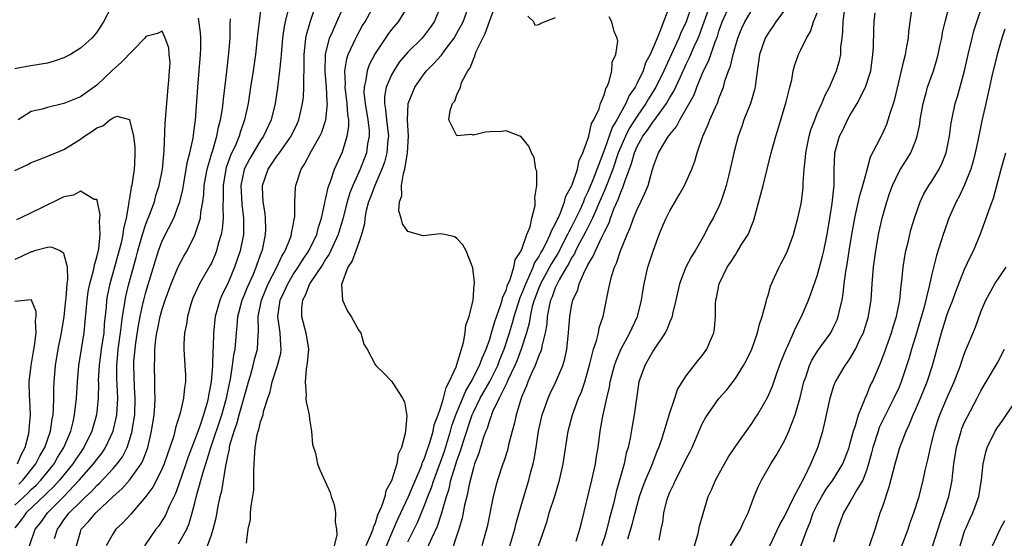
# Model space of a CAD drawing. Units: inches. Extents: x 2610000 to 2613000, y 1536000 to 1539000.
# Drawn here: x 2610952 to 2611072, y 1536632 to 1536695 of the extents above; entities that cross this region are included whole.
import ezdxf

# ---------------------------------------------------------------- set-up
doc = ezdxf.new("R2010")
doc.units = ezdxf.units.IN
doc.header["$MEASUREMENT"] = 0
doc.layers.add('LD26101536_2ft', color=83, linetype='Continuous')

msp = doc.modelspace()

# ---------------------------------------------------------------- linework, layer by layer
at = {"layer": 'LD26101536_2ft'}
for points, elevation in [([(2610981.08, 1536697), (2610980.63, 1536693.37), (2610980.61, 1536693), (2610980.38, 1536691), (2610980.1, 1536689), (2610979.8, 1536687), (2610979.48, 1536685), (2610979.06, 1536683), (2610978.52, 1536681.48), (2610978.4, 1536681), (2610977.99, 1536679.99), (2610977.36, 1536678.64), (2610976.83, 1536677.17), (2610976.78, 1536677), (2610976.43, 1536675), (2610976.46, 1536673.54), (2610976.39, 1536672.39), (2610976.46, 1536671), (2610976.34, 1536669.66), (2610976.2, 1536669), (2610975.85, 1536667.85), (2610975.62, 1536667), (2610975.45, 1536666.55), (2610975, 1536665.52), (2610974.83, 1536665.17), (2610973.57, 1536663), (2610972.76, 1536661.24), (2610972.66, 1536661), (2610972.51, 1536660.51), (2610972.08, 1536659), (2610971.95, 1536658.05), (2610971.73, 1536657), (2610971.65, 1536655.65), (2610971.64, 1536655), (2610971.78, 1536653), (2610971.83, 1536651.83), (2610971.83, 1536651), (2610971.71, 1536650.29), (2610971.6, 1536649), (2610971.2, 1536647.2), (2610970.62, 1536645.38), (2610970.56, 1536645), (2610970.4, 1536644.4), (2610969.94, 1536643), (2610969.68, 1536642.32), (2610969.25, 1536641), (2610969, 1536640.41), (2610968.31, 1536639), (2610967.86, 1536638.14), (2610967, 1536636.99), (2610965.15, 1536634.85), (2610964.21, 1536633.79), (2610963.34, 1536633), (2610963, 1536632.49), (2610962.14, 1536631)], 8452), ([(2610971, 1536631.23), (2610972, 1536633), (2610972.3, 1536633.7), (2610972.67, 1536635), (2610973, 1536636.23), (2610973.24, 1536637.24), (2610974, 1536640), (2610974.31, 1536641), (2610974.49, 1536641.51), (2610974.95, 1536643), (2610976.27, 1536647), (2610976.85, 1536649), (2610977.21, 1536650.79), (2610977.34, 1536651.34), (2610977.6, 1536653), (2610977.75, 1536654.25), (2610977.93, 1536655), (2610978.08, 1536657), (2610978.17, 1536657.83), (2610978.23, 1536659), (2610978.76, 1536661), (2610979, 1536661.54), (2610979.41, 1536662.59), (2610980.1, 1536664.1), (2610980.48, 1536665), (2610980.6, 1536665.4), (2610981.14, 1536666.86), (2610981.21, 1536667), (2610981.28, 1536667.28), (2610981.62, 1536669), (2610981.65, 1536669.65), (2610981.61, 1536671), (2610981.57, 1536671.57), (2610981.33, 1536673), (2610981.25, 1536674.75), (2610981.25, 1536675), (2610981.94, 1536677), (2610983, 1536678.56), (2610983.2, 1536678.8), (2610983.31, 1536679), (2610984.73, 1536681), (2610985.47, 1536682.53), (2610985.67, 1536683), (2610986.14, 1536685), (2610986.24, 1536685.76), (2610986.31, 1536687), (2610986.28, 1536688.28), (2610986.32, 1536689), (2610986.35, 1536689.65), (2610986.34, 1536691), (2610986.52, 1536692.52), (2610986.55, 1536693), (2610986.62, 1536693.38), (2610987.07, 1536694.93), (2610987.78, 1536697)], 8456), ([(2610979.31, 1536631.31), (2610979.49, 1536633), (2610979.8, 1536634.2), (2610979.8, 1536635), (2610979.85, 1536635.85), (2610980.07, 1536637), (2610980.18, 1536637.82), (2610980.19, 1536639), (2610980.18, 1536640.18), (2610980.22, 1536641), (2610980.28, 1536641.72), (2610980.34, 1536643), (2610980.6, 1536644.6), (2610980.7, 1536645), (2610980.79, 1536645.21), (2610981, 1536646.13), (2610981.31, 1536647), (2610981.37, 1536647.37), (2610981.91, 1536649), (2610982.19, 1536649.81), (2610982.42, 1536651), (2610983.07, 1536653), (2610983.48, 1536654.52), (2610983.54, 1536655), (2610983.48, 1536655.48), (2610983.41, 1536657), (2610983.13, 1536659), (2610983.42, 1536661), (2610983.92, 1536662.08), (2610984.33, 1536663), (2610985, 1536664.11), (2610985.59, 1536665), (2610986.12, 1536665.88), (2610986.89, 1536667), (2610987.87, 1536669), (2610988.09, 1536669.91), (2610988.47, 1536671), (2610988.88, 1536672.88), (2610988.9, 1536673.1), (2610989, 1536673.45), (2610989.26, 1536674.74), (2610989.6, 1536675.6), (2610990.06, 1536677), (2610991, 1536679.11), (2610991.6, 1536681), (2610991.8, 1536682.2), (2610991.78, 1536683), (2610991.66, 1536683.66), (2610991.59, 1536685), (2610991.34, 1536687), (2610991.38, 1536687.38), (2610991.3, 1536689), (2610991.54, 1536690.46), (2610991.73, 1536691), (2610992.37, 1536692.37), (2610992.63, 1536693), (2610992.75, 1536693.24), (2610993.47, 1536694.53), (2610993.77, 1536695), (2610994.89, 1536697)], 8460), ([(2611003.08, 1536697), (2611002.2, 1536695), (2611001.72, 1536694.28), (2611000.86, 1536693.14), (2611000.73, 1536693), (2610999, 1536691.28), (2610997.96, 1536690.04), (2610997.27, 1536689), (2610997, 1536688.51), (2610996.35, 1536687), (2610996.14, 1536685.86), (2610996.13, 1536685), (2610996.27, 1536684.27), (2610996.39, 1536683), (2610996.63, 1536681), (2610996.57, 1536680.57), (2610996.45, 1536679), (2610996.15, 1536677.85), (2610995.82, 1536677), (2610994.95, 1536675), (2610994.44, 1536673.56), (2610994.21, 1536673), (2610993.92, 1536671.92), (2610993.73, 1536671), (2610993.7, 1536670.3), (2610993.35, 1536669), (2610993, 1536668.04), (2610992.66, 1536667), (2610992.22, 1536665.78), (2610991.69, 1536665), (2610990.9, 1536662.9), (2610991.03, 1536661), (2610991.63, 1536659.63), (2610992.09, 1536659), (2610993, 1536657.29), (2610993.24, 1536657), (2610993.62, 1536655.62), (2610994.04, 1536655), (2610995, 1536653.12), (2610995.08, 1536653), (2610996.06, 1536652.06), (2610997.05, 1536651.05), (2610997.16, 1536650.84), (2610998.36, 1536649), (2610998.58, 1536648.58), (2610998.87, 1536646.87), (2610998.7, 1536645), (2610998.69, 1536644.69), (2610998.23, 1536643), (2610997.81, 1536642.19), (2610997.64, 1536641), (2610997.05, 1536639.05), (2610997, 1536638.93), (2610996.31, 1536637.69), (2610996.18, 1536637), (2610995.79, 1536635.79), (2610995.29, 1536634.71), (2610995, 1536633.74), (2610994.76, 1536633.24), (2610994.71, 1536633), (2610994.56, 1536632.56), (2610993.87, 1536631)], 8464), ([(2610996.38, 1536631), (2610997.26, 1536633), (2610997.77, 1536634.23), (2610999.06, 1536637), (2610999.63, 1536638.37), (2611000.62, 1536640.62), (2611000.76, 1536641), (2611000.81, 1536641.19), (2611001, 1536641.57), (2611001.35, 1536642.65), (2611001.49, 1536643), (2611001.74, 1536643.74), (2611002.09, 1536645), (2611002.23, 1536645.77), (2611002.72, 1536647), (2611003, 1536647.81), (2611003.35, 1536649), (2611003.66, 1536650.34), (2611004.06, 1536651), (2611004.94, 1536652.94), (2611004.95, 1536653.04), (2611005, 1536653.14), (2611005.54, 1536655), (2611005.81, 1536655.81), (2611006.01, 1536657), (2611006.07, 1536657.93), (2611006.49, 1536659), (2611006.98, 1536660.98), (2611007.09, 1536662.91), (2611007.14, 1536663), (2611007.16, 1536663.16), (2611006.95, 1536664.95), (2611006.13, 1536667), (2611005.73, 1536667.73), (2611005, 1536668.51), (2611004.72, 1536668.72), (2611003.47, 1536669), (2611003, 1536669.09), (2611000.86, 1536668.86), (2610999, 1536669.37), (2610998.33, 1536670.33), (2610998.2, 1536671), (2610997.9, 1536671.9), (2610997.98, 1536673), (2610998.27, 1536673.73), (2610998.23, 1536675), (2610998.45, 1536676.45), (2610998.63, 1536677), (2610998.97, 1536679), (2610999.1, 1536681), (2610998.97, 1536683), (2610999.05, 1536685), (2610999.59, 1536686.41), (2610999.84, 1536687), (2611001, 1536688.64), (2611001.29, 1536689), (2611002.15, 1536689.85), (2611003.09, 1536690.91), (2611003.57, 1536691.57), (2611004.67, 1536693), (2611005, 1536693.58), (2611005.74, 1536695), (2611006.49, 1536697)], 8466), ([(2610999, 1536631.47), (2611000.16, 1536633.84), (2611001, 1536635.82), (2611001.45, 1536637), (2611001.89, 1536638.11), (2611002.17, 1536639), (2611003, 1536641.2), (2611003.46, 1536642.54), (2611004.21, 1536645), (2611004.38, 1536645.62), (2611004.88, 1536647), (2611006.07, 1536649.93), (2611006.75, 1536651), (2611007.77, 1536653), (2611008.08, 1536653.92), (2611008.58, 1536655), (2611009, 1536656.23), (2611009.23, 1536657), (2611009.61, 1536658.39), (2611010.33, 1536660.33), (2611010.53, 1536661), (2611010.61, 1536661.39), (2611011, 1536662.15), (2611011.19, 1536662.81), (2611011.51, 1536663.51), (2611011.96, 1536665), (2611012.1, 1536665.9), (2611012.82, 1536667), (2611013, 1536667.45), (2611013.54, 1536669), (2611013.93, 1536669.93), (2611014.13, 1536671), (2611014.56, 1536672.56), (2611014.56, 1536673), (2611014.49, 1536673.51), (2611014.75, 1536675), (2611014.74, 1536676.74), (2611014.65, 1536677), (2611014.41, 1536678.41), (2611014.1, 1536679), (2611013.79, 1536679.79), (2611012.9, 1536680.9), (2611012.66, 1536681), (2611011, 1536681.65), (2611010.43, 1536681.57), (2611009, 1536681.55), (2611008.48, 1536681.52), (2611007, 1536681.15), (2611006.78, 1536681.22), (2611005, 1536681.06), (2611004, 1536683), (2611004.17, 1536684.17), (2611004.46, 1536685), (2611004.72, 1536685.28), (2611005, 1536686.05), (2611005.44, 1536687), (2611005.57, 1536687.57), (2611006.31, 1536689), (2611006.63, 1536689.37), (2611007, 1536690.44), (2611007.2, 1536690.8), (2611007.22, 1536691), (2611007.34, 1536691.34), (2611008.44, 1536693.56), (2611009, 1536695.13), (2611009.7, 1536697)], 8468), ([(2611031.01, 1536697), (2611030.22, 1536695), (2611029.79, 1536693.79), (2611029.43, 1536693), (2611029, 1536691.93), (2611028.6, 1536691), (2611028.04, 1536689.96), (2611027.73, 1536689), (2611027, 1536687.49), (2611026.75, 1536687), (2611026.03, 1536685.97), (2611025.63, 1536685), (2611024.52, 1536683), (2611023.94, 1536682.06), (2611023, 1536679.39), (2611021.55, 1536675.55), (2611021, 1536674.23), (2611020.58, 1536673.42), (2611020.44, 1536673), (2611019.99, 1536671.99), (2611019.53, 1536671), (2611019, 1536669.96), (2611018.65, 1536669.35), (2611018.51, 1536669), (2611017.3, 1536666.7), (2611016.53, 1536665.47), (2611015.22, 1536663), (2611015.16, 1536662.84), (2611015, 1536662.49), (2611014.43, 1536661), (2611014.2, 1536660.2), (2611013.93, 1536659), (2611013.82, 1536658.18), (2611013.5, 1536657), (2611012.85, 1536655), (2611012.34, 1536653.66), (2611012.07, 1536653), (2611011.23, 1536651.23), (2611011.1, 1536650.9), (2611010.15, 1536649), (2611009.35, 1536647.35), (2611009.21, 1536647), (2611009.17, 1536646.83), (2611009, 1536646.43), (2611008.67, 1536645.33), (2611008.52, 1536645), (2611008.25, 1536644.25), (2611007.68, 1536642.32), (2611007.15, 1536641), (2611007, 1536640.52), (2611006.48, 1536638.48), (2611006.19, 1536637), (2611005.93, 1536635.93), (2611005.64, 1536634.36), (2611005.23, 1536633), (2611004.18, 1536629.82)], 8472), ([(2611033.69, 1536697), (2611032.99, 1536695), (2611032.36, 1536693.64), (2611032.1, 1536693), (2611030.27, 1536689), (2611029.29, 1536687), (2611028.41, 1536685.59), (2611028.08, 1536685), (2611027, 1536683.46), (2611026.05, 1536681.95), (2611025.57, 1536681), (2611025, 1536679.73), (2611024.7, 1536679), (2611024.03, 1536677), (2611023.41, 1536675.41), (2611023.2, 1536674.8), (2611023, 1536674.38), (2611022.42, 1536673), (2611021.94, 1536671.94), (2611021.56, 1536671), (2611020.71, 1536669.29), (2611020.01, 1536668.01), (2611019.49, 1536667), (2611019.34, 1536666.66), (2611019, 1536666.16), (2611018.61, 1536665.39), (2611018.36, 1536665), (2611017.47, 1536663.47), (2611017.23, 1536663), (2611017.17, 1536662.83), (2611017, 1536662.49), (2611016.61, 1536661.39), (2611016.43, 1536661), (2611016.25, 1536660.25), (2611016.03, 1536659), (2611015.96, 1536658.04), (2611015.77, 1536657), (2611015.36, 1536655.36), (2611015.31, 1536655), (2611015.25, 1536654.75), (2611015, 1536654.21), (2611014.55, 1536653), (2611014.15, 1536652.15), (2611013.67, 1536651), (2611013.49, 1536650.51), (2611013, 1536649.41), (2611012.9, 1536649.1), (2611012.84, 1536649), (2611012.74, 1536648.74), (2611012.21, 1536647), (2611012.01, 1536645.99), (2611011.73, 1536645), (2611011.3, 1536643.3), (2611011.2, 1536642.8), (2611010.71, 1536641.29), (2611010.6, 1536641), (2611009.95, 1536639), (2611009.74, 1536638.26), (2611009.44, 1536637), (2611008.68, 1536633.32), (2611008.61, 1536633), (2611008.05, 1536631)], 8474), ([(2611011.45, 1536631), (2611012.05, 1536633), (2611012.23, 1536633.77), (2611013, 1536636.45), (2611013.77, 1536639), (2611014.03, 1536640.03), (2611014.31, 1536641), (2611014.44, 1536641.56), (2611014.67, 1536643), (2611014.95, 1536645), (2611015.4, 1536647), (2611015.64, 1536647.64), (2611016.13, 1536649), (2611016.4, 1536649.6), (2611017.08, 1536651), (2611017.91, 1536653), (2611018.16, 1536653.84), (2611018.41, 1536655), (2611018.58, 1536656.58), (2611018.64, 1536657), (2611018.79, 1536659), (2611019, 1536660.26), (2611019.15, 1536661), (2611019.75, 1536662.25), (2611019.93, 1536663), (2611020.65, 1536664.65), (2611020.9, 1536665.1), (2611021, 1536665.32), (2611021.65, 1536666.35), (2611021.9, 1536667), (2611022.7, 1536668.7), (2611022.86, 1536669), (2611023, 1536669.32), (2611023.57, 1536670.43), (2611023.76, 1536671), (2611024.21, 1536672.21), (2611024.7, 1536673.3), (2611025, 1536674.18), (2611025.27, 1536674.73), (2611025.5, 1536675.5), (2611026.33, 1536677.67), (2611026.67, 1536679), (2611027, 1536679.75), (2611027.7, 1536681), (2611028.27, 1536681.73), (2611029, 1536682.86), (2611029.07, 1536682.93), (2611029.39, 1536683.39), (2611030.59, 1536685), (2611031, 1536685.72), (2611031.49, 1536686.51), (2611032.28, 1536688.28), (2611033, 1536689.82), (2611033.39, 1536690.61), (2611033.98, 1536691.98), (2611034.45, 1536693), (2611034.61, 1536693.39), (2611035.18, 1536695), (2611035.94, 1536697)], 8476), ([(2611014.95, 1536631), (2611016, 1536634), (2611016.28, 1536635), (2611016.94, 1536637.06), (2611017.52, 1536639), (2611017.97, 1536641), (2611018.58, 1536645), (2611019.1, 1536647), (2611019.86, 1536649), (2611020.21, 1536649.79), (2611020.6, 1536651), (2611021.23, 1536653.23), (2611021.67, 1536655), (2611022.03, 1536656.03), (2611022.27, 1536657), (2611022.38, 1536657.62), (2611022.86, 1536659), (2611023.56, 1536662.44), (2611023.65, 1536663), (2611023.87, 1536663.87), (2611024.24, 1536665), (2611024.5, 1536665.5), (2611024.98, 1536667), (2611025.78, 1536669), (2611026.16, 1536669.84), (2611026.56, 1536671), (2611027, 1536672.05), (2611027.47, 1536673), (2611027.96, 1536674.04), (2611028.35, 1536675), (2611028.84, 1536676.84), (2611028.93, 1536677.07), (2611029, 1536677.36), (2611029.63, 1536679), (2611030.5, 1536680.5), (2611030.83, 1536681), (2611030.91, 1536681.09), (2611031, 1536681.23), (2611031.82, 1536682.18), (2611032.21, 1536683), (2611033, 1536684.34), (2611033.95, 1536686.05), (2611034.29, 1536687), (2611035, 1536688.73), (2611035.12, 1536689), (2611035.76, 1536690.24), (2611036.55, 1536692.55), (2611036.81, 1536693.19), (2611037, 1536693.86), (2611037.38, 1536695), (2611038.31, 1536697)], 8478), ([(2611038.39, 1536631), (2611039, 1536632.01), (2611039.62, 1536633), (2611040.04, 1536633.96), (2611040.55, 1536635), (2611041, 1536636.23), (2611041.3, 1536637), (2611041.8, 1536638.2), (2611042.2, 1536639), (2611043.35, 1536641), (2611044, 1536642), (2611045, 1536643.8), (2611045.55, 1536645), (2611045.84, 1536645.84), (2611046.3, 1536647), (2611046.9, 1536649.1), (2611047.37, 1536651), (2611047.59, 1536651.59), (2611048.07, 1536653), (2611048.36, 1536653.64), (2611049.13, 1536654.87), (2611050.65, 1536657), (2611051, 1536657.68), (2611051.42, 1536658.58), (2611051.57, 1536659), (2611051.71, 1536659.71), (2611052.03, 1536661), (2611052.18, 1536661.82), (2611052.3, 1536663), (2611052.48, 1536664.48), (2611052.65, 1536665.35), (2611052.9, 1536667), (2611053.23, 1536669), (2611053.59, 1536671), (2611053.77, 1536671.77), (2611054.21, 1536673.79), (2611054.56, 1536675), (2611055, 1536676.63), (2611055.52, 1536678.48), (2611056.64, 1536680.64), (2611056.8, 1536681), (2611057, 1536681.39), (2611057.5, 1536682.5), (2611057.68, 1536683), (2611057.95, 1536683.95), (2611058.32, 1536685), (2611058.48, 1536685.52), (2611059.3, 1536689), (2611059.6, 1536690.4), (2611059.77, 1536691), (2611059.96, 1536691.96), (2611060.13, 1536693), (2611060.2, 1536693.8), (2611060.64, 1536697)], 8490), ([(2611043.2, 1536631), (2611044.43, 1536633.57), (2611045, 1536634.57), (2611046.17, 1536637), (2611047, 1536638.53), (2611047.15, 1536638.85), (2611047.25, 1536639), (2611047.54, 1536639.54), (2611048.23, 1536641), (2611048.45, 1536641.55), (2611049.07, 1536643), (2611049.68, 1536645), (2611049.94, 1536646.06), (2611050.56, 1536649), (2611051, 1536650.41), (2611051.15, 1536650.84), (2611051.22, 1536651), (2611052.41, 1536653), (2611052.67, 1536653.33), (2611053, 1536653.84), (2611053.67, 1536655), (2611054.26, 1536656.26), (2611054.63, 1536657), (2611054.73, 1536657.27), (2611055.26, 1536659), (2611055.31, 1536659.31), (2611055.57, 1536661), (2611055.7, 1536663), (2611055.86, 1536665), (2611056.14, 1536667), (2611056.49, 1536669), (2611056.92, 1536671), (2611057.49, 1536673), (2611057.87, 1536674.13), (2611058.18, 1536675), (2611059, 1536676.72), (2611059.16, 1536677), (2611059.89, 1536678.11), (2611060.43, 1536679), (2611061, 1536680.4), (2611061.21, 1536681), (2611061.52, 1536682.48), (2611061.58, 1536683), (2611061.93, 1536685), (2611062.3, 1536686.3), (2611062.48, 1536687), (2611063.18, 1536689), (2611063.61, 1536690.39), (2611063.77, 1536691), (2611063.99, 1536691.99), (2611064.2, 1536693), (2611064.31, 1536693.69), (2611064.62, 1536695), (2611065.15, 1536697)], 8492), ([(2611046.27, 1536629), (2611047.75, 1536633), (2611048.13, 1536633.87), (2611048.51, 1536635), (2611049, 1536635.99), (2611049.56, 1536637), (2611050.11, 1536637.89), (2611050.91, 1536639), (2611052.11, 1536641), (2611052.88, 1536643), (2611053, 1536643.39), (2611053.42, 1536645), (2611053.67, 1536645.67), (2611054.04, 1536647), (2611054.79, 1536648.79), (2611054.89, 1536649.11), (2611055, 1536649.32), (2611055.48, 1536650.52), (2611055.73, 1536651), (2611056.72, 1536653.28), (2611057.27, 1536654.73), (2611058.07, 1536657), (2611058.27, 1536657.73), (2611058.67, 1536659), (2611059.07, 1536661), (2611059.24, 1536662.76), (2611059.34, 1536663.34), (2611059.5, 1536665), (2611059.69, 1536666.31), (2611059.82, 1536667), (2611060.09, 1536668.09), (2611060.29, 1536669), (2611060.44, 1536669.56), (2611060.86, 1536671), (2611061.57, 1536673), (2611062.03, 1536673.97), (2611062.63, 1536675), (2611063, 1536675.54), (2611063.88, 1536677), (2611064.25, 1536677.75), (2611064.74, 1536679), (2611065.15, 1536681), (2611065.35, 1536682.65), (2611065.42, 1536683), (2611065.85, 1536685), (2611066.12, 1536685.88), (2611067, 1536689), (2611067.44, 1536691), (2611067.91, 1536693), (2611068.13, 1536693.87), (2611068.49, 1536695), (2611069.18, 1536697)], 8494), ([(2610962.76, 1536696.76), (2610961.81, 1536695), (2610961, 1536693.71), (2610960.69, 1536693.31), (2610960.41, 1536693), (2610959, 1536691.78), (2610957.8, 1536691), (2610957, 1536690.59), (2610955.81, 1536690.19), (2610955, 1536689.95), (2610954.2, 1536689.8), (2610952.47, 1536689.53), (2610951, 1536689.25)], 8448), ([(2610984.34, 1536696.34), (2610984.01, 1536695), (2610983.84, 1536694.16), (2610983.68, 1536693), (2610983.51, 1536691), (2610983.49, 1536690.51), (2610983.34, 1536689), (2610983.08, 1536686.92), (2610982.78, 1536685), (2610982.3, 1536683), (2610981.38, 1536681), (2610981, 1536680.47), (2610980.1, 1536679), (2610979.7, 1536678.3), (2610979.01, 1536677), (2610979, 1536676.96), (2610978.61, 1536675), (2610978.71, 1536672.71), (2610978.94, 1536671), (2610978.93, 1536669), (2610978.53, 1536667), (2610977.84, 1536665), (2610977, 1536663.04), (2610976.32, 1536661.68), (2610976.04, 1536661), (2610975.67, 1536659.67), (2610975.47, 1536659), (2610975.26, 1536657), (2610975.21, 1536655.21), (2610975.17, 1536654.83), (2610975.13, 1536653), (2610974.98, 1536651), (2610974.66, 1536649.34), (2610974.62, 1536649), (2610974.5, 1536648.5), (2610974.05, 1536647), (2610973.58, 1536645.58), (2610973, 1536643.97), (2610972.16, 1536641.84), (2610971.89, 1536641), (2610971, 1536638.39), (2610970.62, 1536637.38), (2610969.89, 1536635.89), (2610969.35, 1536634.65), (2610969, 1536634.07), (2610968.57, 1536633.43), (2610968.23, 1536633), (2610966.83, 1536631)], 8454), ([(2610974.53, 1536631), (2610975, 1536632.31), (2610975.24, 1536633), (2610975.59, 1536634.41), (2610975.84, 1536635.84), (2610976.09, 1536637), (2610976.28, 1536637.72), (2610976.75, 1536640.75), (2610976.87, 1536641.13), (2610977, 1536641.92), (2610977.21, 1536642.79), (2610977.22, 1536643), (2610977.27, 1536643.27), (2610977.77, 1536645), (2610978.1, 1536645.9), (2610978.4, 1536647), (2610979.43, 1536650.57), (2610979.54, 1536651), (2610979.77, 1536651.77), (2610980.11, 1536653), (2610980.28, 1536653.72), (2610980.65, 1536655), (2610980.72, 1536656.72), (2610980.75, 1536657.25), (2610980.7, 1536659), (2610981.11, 1536661), (2610981.96, 1536663), (2610983, 1536665), (2610983.62, 1536666.38), (2610984.02, 1536667), (2610984.71, 1536668.71), (2610984.8, 1536669), (2610984.81, 1536669.19), (2610985, 1536670.15), (2610985.12, 1536670.88), (2610985.16, 1536671), (2610985.18, 1536671.18), (2610985.2, 1536673), (2610985.27, 1536674.73), (2610985.31, 1536675), (2610985.97, 1536677), (2610986.39, 1536677.61), (2610987.22, 1536679.22), (2610988.26, 1536681), (2610988.49, 1536681.51), (2610989, 1536683), (2610989.18, 1536685), (2610989.15, 1536685.15), (2610989.05, 1536687.05), (2610988.89, 1536688.89), (2610988.95, 1536691), (2610989.45, 1536693), (2610989.83, 1536693.83), (2610990.32, 1536695), (2610991, 1536696.53)], 8458), ([(2610999, 1536696.9), (2610997.81, 1536695), (2610997, 1536694.04), (2610996.55, 1536693.45), (2610995, 1536691.12), (2610994.27, 1536689.73), (2610994.02, 1536689), (2610993.88, 1536687.88), (2610993.65, 1536687), (2610993.64, 1536686.36), (2610993.78, 1536685), (2610994.11, 1536683), (2610994.27, 1536681.73), (2610994.28, 1536681), (2610994.09, 1536680.09), (2610993.93, 1536679), (2610993.16, 1536677), (2610992.29, 1536675), (2610991.92, 1536674.08), (2610991.6, 1536673), (2610991.06, 1536670.94), (2610990.5, 1536669), (2610990.04, 1536668.04), (2610989.41, 1536666.59), (2610989, 1536666.02), (2610988.62, 1536665.38), (2610987, 1536663), (2610986.44, 1536661.56), (2610986.12, 1536661), (2610986.02, 1536660.02), (2610986.03, 1536659), (2610986.56, 1536657), (2610986.85, 1536655), (2610986.72, 1536653.28), (2610986.58, 1536652.58), (2610986.44, 1536651), (2610986.59, 1536649.41), (2610986.56, 1536649), (2610986.57, 1536648.57), (2610986.94, 1536647), (2610987, 1536646.46), (2610987.25, 1536645), (2610987.35, 1536643.35), (2610987.72, 1536642.28), (2610987.95, 1536641), (2610988.25, 1536640.25), (2610989.51, 1536637.51), (2610989.65, 1536637), (2610990.02, 1536636.02), (2610990.17, 1536635), (2610990.12, 1536633.88), (2610990.29, 1536633), (2610990.33, 1536632.33), (2610990.01, 1536631)], 8462), ([(2611019.54, 1536631.54), (2611020.01, 1536633), (2611020.2, 1536633.81), (2611021.48, 1536639), (2611021.92, 1536641), (2611022.05, 1536641.95), (2611022.23, 1536643), (2611022.48, 1536645), (2611022.8, 1536646.8), (2611023.29, 1536649), (2611023.63, 1536650.37), (2611023.73, 1536651), (2611024.24, 1536653), (2611024.43, 1536653.57), (2611025.03, 1536654.97), (2611026.13, 1536657), (2611026.39, 1536657.61), (2611027.04, 1536659), (2611027.54, 1536661), (2611027.73, 1536662.27), (2611027.86, 1536663), (2611028.33, 1536665), (2611029, 1536667.1), (2611029.71, 1536669), (2611030.18, 1536670.18), (2611030.55, 1536671), (2611031, 1536671.88), (2611032.14, 1536673.86), (2611032.77, 1536675), (2611033.68, 1536677), (2611034.04, 1536677.96), (2611034.35, 1536679), (2611035.03, 1536681), (2611035.65, 1536682.35), (2611035.9, 1536683), (2611036.57, 1536684.57), (2611036.85, 1536685.15), (2611037, 1536685.6), (2611037.54, 1536687), (2611037.72, 1536687.72), (2611038.17, 1536689), (2611038.42, 1536689.58), (2611038.72, 1536691), (2611039, 1536692), (2611039.3, 1536693), (2611039.78, 1536694.22), (2611040.14, 1536695), (2611041, 1536696.4)], 8480), ([(2611045, 1536696.4), (2611043.94, 1536695), (2611043.58, 1536694.42), (2611043, 1536693.61), (2611042.65, 1536693), (2611041.96, 1536691), (2611041.46, 1536687.46), (2611041.41, 1536687), (2611041.34, 1536686.66), (2611040.83, 1536685), (2611040.05, 1536683), (2611039.79, 1536682.21), (2611039.34, 1536681), (2611038.82, 1536679), (2611038.38, 1536677), (2611038.15, 1536676.15), (2611037.87, 1536675), (2611037.68, 1536674.32), (2611037.22, 1536673), (2611037, 1536672.44), (2611036.3, 1536671), (2611035.81, 1536670.19), (2611035.23, 1536669), (2611034.09, 1536667), (2611033.66, 1536666.34), (2611032.97, 1536665.03), (2611032.18, 1536663), (2611031.73, 1536661), (2611031.33, 1536659.33), (2611031.27, 1536659), (2611031.22, 1536658.78), (2611031, 1536658.36), (2611030.62, 1536657.37), (2611030.43, 1536657), (2611029, 1536654.87), (2611028.33, 1536653.67), (2611027.93, 1536653), (2611027.23, 1536651), (2611027, 1536649.56), (2611026.65, 1536647), (2611026.39, 1536645.61), (2611026.15, 1536644.15), (2611025.9, 1536643), (2611025.68, 1536642.32), (2611025.42, 1536641), (2611024.86, 1536639), (2611024.43, 1536637.57), (2611024.1, 1536636.1), (2611023.63, 1536634.37), (2611023.31, 1536633), (2611023, 1536632.02), (2611022.66, 1536631)], 8482), ([(2611025.85, 1536631.85), (2611026.4, 1536633.6), (2611026.75, 1536635), (2611027, 1536635.94), (2611027.31, 1536637), (2611027.75, 1536638.25), (2611028.02, 1536639), (2611028.79, 1536640.79), (2611029.46, 1536642.54), (2611029.67, 1536643), (2611030, 1536644), (2611031, 1536647.23), (2611031.61, 1536649), (2611031.94, 1536650.06), (2611033, 1536651.75), (2611034.42, 1536653.58), (2611035, 1536654.27), (2611035.53, 1536655), (2611035.89, 1536655.89), (2611036.37, 1536657), (2611036.46, 1536657.54), (2611036.57, 1536659), (2611036.59, 1536660.6), (2611036.63, 1536661), (2611036.71, 1536661.29), (2611037.02, 1536663), (2611037.99, 1536665), (2611038.4, 1536665.6), (2611039, 1536666.54), (2611039.2, 1536666.8), (2611039.77, 1536667.77), (2611040.55, 1536669), (2611040.69, 1536669.31), (2611041, 1536670.15), (2611041.25, 1536670.75), (2611042.38, 1536675), (2611043.36, 1536679), (2611043.93, 1536681), (2611044.2, 1536681.8), (2611045.22, 1536685.22), (2611045.65, 1536687), (2611045.88, 1536687.88), (2611046.07, 1536689), (2611046.26, 1536689.74), (2611046.71, 1536691), (2611047, 1536691.57), (2611047.67, 1536693), (2611048.18, 1536693.82), (2611048.56, 1536695), (2611049, 1536696.08)], 8484), ([(2611029.68, 1536631.68), (2611029.93, 1536633), (2611030.13, 1536633.87), (2611030.27, 1536635), (2611030.69, 1536636.69), (2611030.78, 1536637), (2611031, 1536637.54), (2611031.47, 1536638.52), (2611031.67, 1536639), (2611032.72, 1536641), (2611033, 1536641.61), (2611033.48, 1536642.52), (2611033.71, 1536643), (2611034.69, 1536645.31), (2611035, 1536645.96), (2611035.37, 1536646.63), (2611035.6, 1536647), (2611037, 1536648.96), (2611037.95, 1536650.05), (2611039, 1536651.43), (2611040, 1536653), (2611040.35, 1536653.65), (2611041, 1536655), (2611041.71, 1536657), (2611041.93, 1536658.07), (2611042.28, 1536659), (2611042.78, 1536660.78), (2611042.85, 1536661.15), (2611043, 1536661.6), (2611043.29, 1536662.71), (2611043.8, 1536663.8), (2611044.33, 1536665), (2611044.57, 1536665.43), (2611045, 1536666.24), (2611045.35, 1536667), (2611046.1, 1536669), (2611046.65, 1536671), (2611047, 1536672.58), (2611047.07, 1536673), (2611047.27, 1536674.73), (2611047.28, 1536675), (2611047.27, 1536675.27), (2611047.39, 1536677), (2611047.56, 1536678.44), (2611047.59, 1536679), (2611048.02, 1536681), (2611048.22, 1536681.78), (2611048.69, 1536683), (2611049, 1536683.77), (2611049.55, 1536685), (2611049.97, 1536686.03), (2611050.51, 1536687), (2611051.37, 1536689), (2611051.73, 1536690.27), (2611051.87, 1536691), (2611051.9, 1536691.9), (2611052.05, 1536693), (2611052.14, 1536693.86), (2611052.16, 1536695), (2611052.31, 1536696.31)], 8486), ([(2611034, 1536631), (2611034.47, 1536632.47), (2611034.63, 1536633.37), (2611035.06, 1536634.94), (2611035.67, 1536637), (2611036.11, 1536637.89), (2611036.58, 1536639), (2611037.67, 1536641), (2611038.16, 1536641.84), (2611039, 1536643.12), (2611041, 1536645.91), (2611041.43, 1536646.57), (2611041.71, 1536647), (2611042.92, 1536649.08), (2611043.52, 1536650.48), (2611044.06, 1536652.06), (2611044.57, 1536653.43), (2611045.21, 1536655), (2611045.41, 1536655.41), (2611046.12, 1536657), (2611046.37, 1536657.63), (2611047.08, 1536659), (2611047.92, 1536661), (2611048.23, 1536661.77), (2611049, 1536663.95), (2611049.65, 1536666.35), (2611049.79, 1536667), (2611050.2, 1536669), (2611050.53, 1536671), (2611050.81, 1536672.81), (2611051.05, 1536675.05), (2611051.07, 1536677), (2611051.14, 1536678.86), (2611051.16, 1536679), (2611051.73, 1536681), (2611052.16, 1536681.84), (2611052.7, 1536683), (2611053, 1536683.54), (2611053.87, 1536685), (2611054.91, 1536687), (2611055.53, 1536689), (2611055.81, 1536691), (2611055.87, 1536691.87), (2611055.91, 1536694.09), (2611055.96, 1536695), (2611056.08, 1536696.08)], 8488), ([(2610955.86, 1536631.86), (2610956.2, 1536633), (2610956.54, 1536633.46), (2610957, 1536634.14), (2610957.64, 1536635), (2610959, 1536636.37), (2610959.67, 1536637), (2610960.37, 1536637.63), (2610961, 1536638.34), (2610961.35, 1536638.65), (2610963, 1536640.43), (2610963.5, 1536641), (2610964.13, 1536641.87), (2610964.7, 1536643), (2610965, 1536643.89), (2610965.33, 1536645), (2610965.37, 1536645.37), (2610965.65, 1536647), (2610965.71, 1536649), (2610965.62, 1536650.38), (2610965.53, 1536653), (2610965.55, 1536653.55), (2610965.68, 1536655), (2610965.77, 1536655.77), (2610966.09, 1536657.91), (2610966.29, 1536659), (2610966.69, 1536660.69), (2610966.75, 1536661), (2610967, 1536661.95), (2610968.16, 1536665.84), (2610968.54, 1536667), (2610969, 1536668.22), (2610969.75, 1536669.75), (2610970.4, 1536671), (2610971, 1536672.57), (2610971.14, 1536673), (2610971.51, 1536674.49), (2610971.58, 1536675), (2610971.94, 1536677), (2610972.08, 1536677.92), (2610972.37, 1536679), (2610972.78, 1536680.78), (2610972.82, 1536681.18), (2610973.08, 1536683), (2610973.24, 1536685.24), (2610973.34, 1536687), (2610973.53, 1536689), (2610973.69, 1536691), (2610973.71, 1536691.71), (2610973.7, 1536693), (2610973.67, 1536693.67), (2610973.44, 1536695.44)], 8448), ([(2610958.52, 1536631), (2610959, 1536632.71), (2610959.1, 1536633), (2610960.02, 1536633.98), (2610960.88, 1536635), (2610963.03, 1536637), (2610964.07, 1536637.93), (2610965, 1536639.02), (2610966.41, 1536641), (2610966.62, 1536641.38), (2610967.23, 1536643), (2610967.7, 1536645), (2610968, 1536647), (2610968.09, 1536648.09), (2610968.13, 1536649), (2610968.09, 1536649.91), (2610968.11, 1536651), (2610968.05, 1536653), (2610968.1, 1536653.9), (2610968.1, 1536655), (2610968.23, 1536656.23), (2610968.35, 1536657), (2610968.47, 1536657.53), (2610968.76, 1536659), (2610969, 1536659.87), (2610969.36, 1536661), (2610970.08, 1536663), (2610970.95, 1536665.05), (2610971.65, 1536666.35), (2610972.04, 1536667), (2610973, 1536668.91), (2610973.66, 1536671), (2610973.72, 1536671.72), (2610973.97, 1536673), (2610974.09, 1536673.91), (2610974.14, 1536675), (2610974.5, 1536677), (2610975.07, 1536678.93), (2610975.16, 1536679.16), (2610975.69, 1536681), (2610975.89, 1536682.11), (2610976.13, 1536683), (2610976.35, 1536684.35), (2610976.47, 1536685.53), (2610976.9, 1536688.9), (2610977.15, 1536691.15), (2610977.29, 1536693), (2610977.3, 1536694.7), (2610977.34, 1536695.34)], 8450), ([(2611001.36, 1536630.64), (2611001.91, 1536631.91), (2611002.61, 1536633.39), (2611003.12, 1536634.88), (2611003.19, 1536635.19), (2611003.72, 1536637), (2611004.04, 1536637.96), (2611004.27, 1536639), (2611004.82, 1536640.82), (2611005, 1536641.38), (2611005.43, 1536642.57), (2611005.78, 1536643.78), (2611006.86, 1536647), (2611007, 1536647.31), (2611007.84, 1536649), (2611009, 1536651.06), (2611009.97, 1536653), (2611010.25, 1536653.75), (2611010.75, 1536655), (2611011.42, 1536657), (2611011.79, 1536658.21), (2611011.99, 1536659), (2611012.7, 1536661.3), (2611013, 1536661.97), (2611013.39, 1536663), (2611013.78, 1536663.78), (2611014.31, 1536665), (2611014.48, 1536665.52), (2611015, 1536666.27), (2611015.25, 1536666.75), (2611015.4, 1536667), (2611015.87, 1536667.87), (2611016.4, 1536669), (2611016.53, 1536669.47), (2611017, 1536670.25), (2611017.22, 1536670.78), (2611017.34, 1536671), (2611017.65, 1536671.65), (2611018.15, 1536673), (2611018.31, 1536673.69), (2611019, 1536674.92), (2611019.06, 1536675.06), (2611019.71, 1536677), (2611019.94, 1536678.06), (2611020.39, 1536679), (2611021, 1536680.67), (2611021.1, 1536681), (2611021.44, 1536682.56), (2611021.71, 1536683), (2611022.36, 1536684.36), (2611022.53, 1536685), (2611023, 1536686.13), (2611023.18, 1536686.82), (2611023.3, 1536687), (2611023.56, 1536687.56), (2611023.91, 1536689), (2611023.94, 1536690.06), (2611024.4, 1536691), (2611024.64, 1536692.64), (2611024.55, 1536693), (2611024.2, 1536693.8), (2611023.93, 1536695), (2611023.59, 1536695.59)], 8470), ([(2611017, 1536695.48), (2611015.75, 1536695), (2611015.23, 1536694.77), (2611015, 1536694.62), (2611014.53, 1536694.53), (2611014.39, 1536695), (2611013.66, 1536695.66)], 8470), ([(2610952.79, 1536631), (2610953.47, 1536633), (2610954.16, 1536633.84), (2610954.99, 1536635), (2610956.98, 1536637.02), (2610958.86, 1536639), (2610960.61, 1536641), (2610961, 1536641.54), (2610961.65, 1536642.35), (2610962.08, 1536643), (2610963.01, 1536645), (2610963.38, 1536646.62), (2610963.45, 1536647), (2610963.56, 1536649), (2610963.44, 1536651.44), (2610963.44, 1536653), (2610963.59, 1536654.41), (2610963.64, 1536655), (2610963.92, 1536657), (2610964.01, 1536657.99), (2610964.16, 1536659), (2610964.4, 1536660.4), (2610964.46, 1536661), (2610964.55, 1536661.45), (2610964.92, 1536663), (2610965.81, 1536666.19), (2610966.02, 1536667), (2610966.6, 1536669), (2610967, 1536670.25), (2610967.21, 1536670.79), (2610967.5, 1536671.5), (2610968.04, 1536673), (2610968.24, 1536673.76), (2610968.64, 1536675), (2610969.03, 1536677), (2610969.18, 1536678.82), (2610969.24, 1536679.24), (2610969.38, 1536682.62), (2610969.55, 1536685), (2610969.72, 1536687), (2610969.81, 1536687.82), (2610969.88, 1536689), (2610969.96, 1536689.96), (2610969.85, 1536691), (2610969.79, 1536691.79), (2610969.36, 1536693), (2610969, 1536693.83), (2610968.44, 1536693.56), (2610967, 1536693.2), (2610966.89, 1536693), (2610963.98, 1536690.02), (2610962.93, 1536689.07), (2610961, 1536687.23), (2610959, 1536685.83), (2610957, 1536684.99), (2610955, 1536684.53), (2610954.33, 1536684.33), (2610953, 1536684.03), (2610951.4, 1536683)], 8446), ([(2611071.92, 1536694.08), (2611071.54, 1536693), (2611070.97, 1536691), (2611070.34, 1536688.34), (2611070.05, 1536687), (2611069.75, 1536685.75), (2611069.6, 1536685), (2611069.11, 1536682.89), (2611068.66, 1536680.66), (2611068.29, 1536679), (2611068.04, 1536677.96), (2611067.75, 1536677), (2611067, 1536675.06), (2611066.34, 1536673.66), (2611065.97, 1536673), (2611065.09, 1536671), (2611064.53, 1536669.47), (2611064.37, 1536669), (2611064.1, 1536668.1), (2611063.55, 1536666.45), (2611063, 1536664.16), (2611062.68, 1536662.68), (2611062, 1536660), (2611061, 1536656.56), (2611060.53, 1536655), (2611060.19, 1536653.81), (2611059.27, 1536651), (2611059, 1536650.38), (2611058.36, 1536649), (2611057.32, 1536647), (2611056.58, 1536645.42), (2611056.43, 1536645), (2611055.78, 1536643), (2611055.64, 1536642.36), (2611055.27, 1536641), (2611055, 1536640.18), (2611054.55, 1536639), (2611053.84, 1536637.84), (2611053, 1536636.31), (2611052.21, 1536635), (2611051.9, 1536634.1), (2611051.46, 1536633), (2611051, 1536631.43)], 8496), ([(2610951, 1536676.83), (2610952.49, 1536677.51), (2610953, 1536677.82), (2610953.88, 1536678.12), (2610955, 1536678.56), (2610955.3, 1536678.7), (2610957, 1536679.4), (2610959, 1536680.64), (2610959.49, 1536681), (2610960.4, 1536681.6), (2610961, 1536682.03), (2610961.73, 1536682.27), (2610962.62, 1536683), (2610963, 1536683.27), (2610963.45, 1536683.45), (2610965, 1536683.05), (2610965.02, 1536683.02), (2610965.5, 1536681), (2610965.67, 1536679.67), (2610965.67, 1536679), (2610965.61, 1536677.61), (2610965.56, 1536677), (2610965.33, 1536675.33), (2610965.27, 1536675), (2610965.21, 1536674.79), (2610965, 1536673.39), (2610964.94, 1536673.06), (2610964.93, 1536672.93), (2610964.6, 1536671), (2610964.27, 1536669.73), (2610964.2, 1536669), (2610963.99, 1536667.99), (2610963.18, 1536665), (2610962.59, 1536663), (2610962.31, 1536661.69), (2610962.19, 1536661), (2610962.14, 1536660.14), (2610961.93, 1536658.07), (2610961.85, 1536657), (2610961.55, 1536655), (2610961.28, 1536653), (2610961.19, 1536651.19), (2610961.2, 1536650.8), (2610961.16, 1536649), (2610960.96, 1536647), (2610960.42, 1536645), (2610959.44, 1536643), (2610959, 1536642.39), (2610958.45, 1536641.55), (2610958.1, 1536641), (2610956.47, 1536639), (2610955.77, 1536638.23), (2610955, 1536637.49), (2610954.76, 1536637.24), (2610952.4, 1536635), (2610951.81, 1536634.19), (2610951, 1536633.18)], 8444), ([(2611055.38, 1536631), (2611056.06, 1536633), (2611056.7, 1536635), (2611057, 1536635.83), (2611057.8, 1536638.2), (2611058.51, 1536641), (2611059.08, 1536643), (2611059.85, 1536645), (2611060.24, 1536645.76), (2611060.71, 1536647), (2611061, 1536647.6), (2611061.62, 1536649), (2611062.44, 1536651), (2611063.08, 1536653), (2611064.16, 1536657), (2611064.79, 1536659), (2611065, 1536659.6), (2611065.56, 1536661), (2611065.94, 1536662.06), (2611067, 1536664.79), (2611067.7, 1536666.3), (2611068.07, 1536667), (2611068.92, 1536669.08), (2611069.63, 1536671), (2611069.94, 1536671.94), (2611070.54, 1536673.46), (2611071.47, 1536677), (2611072.05, 1536679)], 8498), ([(2610951, 1536635.95), (2610952.58, 1536637.42), (2610953, 1536637.85), (2610953.6, 1536638.4), (2610954.18, 1536639), (2610955.8, 1536641), (2610956.23, 1536641.77), (2610957, 1536643), (2610957.84, 1536645), (2610958.11, 1536646.11), (2610958.3, 1536647), (2610958.52, 1536649), (2610958.64, 1536651), (2610958.83, 1536653), (2610959.46, 1536657), (2610959.61, 1536658.39), (2610959.82, 1536661), (2610959.96, 1536662.04), (2610960.14, 1536663), (2610960.61, 1536664.61), (2610960.69, 1536665), (2610960.71, 1536665.29), (2610961, 1536666.22), (2610961.24, 1536667.24), (2610961.42, 1536669), (2610961.35, 1536670.65), (2610961.4, 1536671), (2610961.41, 1536671.41), (2610961.08, 1536673), (2610961, 1536673.27), (2610960.7, 1536673.3), (2610959, 1536674.31), (2610958.17, 1536673.83), (2610957, 1536673.6), (2610956.58, 1536673.42), (2610954.25, 1536672.25), (2610953, 1536671.66), (2610951.66, 1536671), (2610951.19, 1536670.81)], 8442), ([(2610951.48, 1536638.52), (2610951.96, 1536639), (2610953.56, 1536641), (2610954.04, 1536641.96), (2610954.66, 1536643), (2610955.34, 1536645), (2610955.55, 1536646.45), (2610955.67, 1536647), (2610955.73, 1536647.73), (2610955.77, 1536649), (2610955.78, 1536650.22), (2610955.82, 1536651), (2610955.98, 1536653), (2610956.31, 1536655), (2610956.69, 1536657), (2610957.01, 1536658.99), (2610957.21, 1536661), (2610957.25, 1536661.25), (2610957.39, 1536663), (2610957.48, 1536663.48), (2610957.44, 1536665), (2610957, 1536666.67), (2610956.54, 1536667), (2610955.46, 1536667.46), (2610955, 1536667.4), (2610953.42, 1536667), (2610953.1, 1536666.9), (2610953, 1536666.91), (2610951.73, 1536666.27), (2610951, 1536665.95)], 8440), ([(2611059.33, 1536631), (2611060.09, 1536633), (2611060.31, 1536633.69), (2611060.79, 1536635), (2611061.43, 1536637), (2611061.94, 1536639), (2611062.17, 1536640.17), (2611062.37, 1536641), (2611062.5, 1536641.5), (2611062.83, 1536643), (2611063, 1536643.65), (2611063.32, 1536645), (2611063.73, 1536646.27), (2611063.99, 1536647), (2611065, 1536649.4), (2611065.72, 1536651), (2611066.48, 1536653), (2611066.6, 1536653.4), (2611067, 1536654.53), (2611068.32, 1536657.68), (2611069, 1536659.55), (2611069.6, 1536661), (2611070.71, 1536663), (2611072.09, 1536665)], 8500), ([(2610951.31, 1536641), (2610951.81, 1536642.19), (2610952.26, 1536643), (2610952.71, 1536644.71), (2610952.77, 1536645), (2610952.77, 1536645.23), (2610952.91, 1536647), (2610952.84, 1536648.84), (2610952.79, 1536649.21), (2610952.75, 1536651), (2610952.99, 1536653.01), (2610953.27, 1536654.73), (2610953.4, 1536655.4), (2610953.59, 1536657), (2610953.51, 1536658.49), (2610953.61, 1536659), (2610953.62, 1536659.62), (2610953.03, 1536661), (2610953, 1536661.04), (2610952.98, 1536661.02), (2610951, 1536660.81)], 8438), ([(2611063.09, 1536630.9), (2611064.05, 1536633.95), (2611064.41, 1536635), (2611065.06, 1536637), (2611065.4, 1536638.6), (2611065.46, 1536639), (2611065.51, 1536639.51), (2611065.69, 1536641), (2611066, 1536643), (2611066.4, 1536644.4), (2611066.56, 1536645), (2611066.68, 1536645.32), (2611067, 1536646.07), (2611067.31, 1536646.69), (2611068.54, 1536649), (2611069, 1536649.92), (2611069.64, 1536651), (2611071, 1536653.34), (2611071.86, 1536655)], 8502), ([(2611066.44, 1536631), (2611067, 1536632.76), (2611067.09, 1536633), (2611067.68, 1536634.32), (2611068, 1536635), (2611068.72, 1536637), (2611069.06, 1536639.06), (2611069.26, 1536641), (2611069.59, 1536642.41), (2611069.75, 1536643), (2611070.73, 1536645), (2611071, 1536645.42), (2611071.68, 1536646.32), (2611073, 1536648.34)], 8504), ([(2611070.41, 1536631), (2611071.35, 1536633), (2611071.92, 1536634.08)], 8506)]:
    msp.add_lwpolyline(points, dxfattribs=dict(at, elevation=elevation))

doc.saveas('drawing.dxf')
